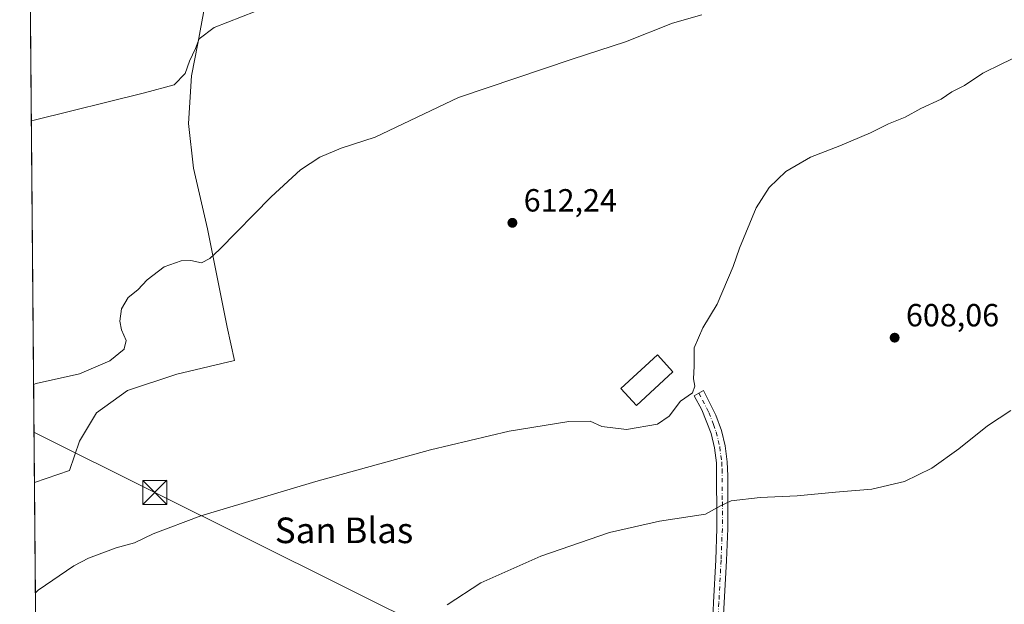
# Model space of a CAD drawing. Units: metres. Extents: x 559793 to 563231, y 4717123 to 4719467.
# Drawn here: x 559793 to 560100, y 4718864 to 4719047 of the extents above; entities that cross this region are included whole.
import ezdxf
from ezdxf.enums import TextEntityAlignment as Align

# ---------------------------------------------------------------- set-up
doc = ezdxf.new("R2010")
doc.units = ezdxf.units.M
doc.header["$MEASUREMENT"] = 0
doc.linetypes.add('DGN Style 4', pattern=[2.6384748266838614, 1.318413404963828, -0.6592067024819142, 0.001648016756204785, -0.6592067024819142])
for name, color, linetype, lineweight in [('Camino Cxs', 7, 'Continuous', 0), ('Camino eje', 30, 'DGN Style 4', 13), ('Cima', 7, 'Continuous', 0), ('Comarca CxS', 21, 'Continuous', 0), ('Comunidad Autónoma CxS', 142, 'Continuous', 0), ('Cultivos herbáceos CxS', 92, 'Continuous', 0), ('Cultivos leñosos CxS', 92, 'Continuous', 0), ('Curva de nivel normal', 30, 'Continuous', 0), ('Edificación religiosa Cxs', 192, 'Continuous', 13), ('Entidad de ámbito territorial', 7, 'Continuous', 0), ('Entidad de ámbito territorial CxS', 92, 'Continuous', 0), ('Municipio', 91, 'Continuous', 13), ('Municipio CxS', 4, 'Continuous', 0), ('Provincia CxS', 1, 'Continuous', 0), ('Punto de cota en terreno', 7, 'Continuous', 0), ('Rótulo de punto de cota en terreno', 7, 'Continuous', 0), ('Tendido', 6, 'Continuous', 0), ('Texto cartográfico', 7, 'Continuous', 0), ('Torre de tendido puntual', 7, 'Continuous', 0)]:
    doc.layers.add(name, color=color, linetype=linetype, lineweight=lineweight)
doc.styles.add('Style-Arial', font='txt')

# ---------------------------------------------------------------- blocks, each defined once
blk = doc.blocks.new('*U15')
at = {"layer": 'Cultivos herbáceos CxS', "color": 92, "linetype": 'Continuous', "lineweight": 0}
blk.add_polyline3d([(559798.1383999996, 4718788.815500001, 608.2277999999933), (559792.5599999996, 4719436.619999999, 619.9550000000017)], dxfattribs=at)
blk = doc.blocks.new('*U17')
at = {"layer": 'Municipio CxS', "color": 4, "linetype": 'Continuous', "lineweight": 0, "flags": 128}
blk.add_lwpolyline([(559812.0409094796, 4717174.34074445), (559797.1611377875, 4718902.299050794), (559808.1529999995, 4718906.118000001), (559811.2290000002, 4718915.296999999), (559816.5949999993, 4718924.116000001), (559826.3000000007, 4718931.071000001), (559841.7429999998, 4718936.176000002), (559859.7339999996, 4718940.541999999), (559857.459999999, 4718950.938999999), (559851.2829999996, 4718981.629000001), (559846.8830000008, 4719000.645999999), (559845.3340000005, 4719014.609999999), (559846.3150000006, 4719029.486), (559848.2209999998, 4719039.645), (559850.7560000008, 4719053.162000001)], dxfattribs=at)
blk = doc.blocks.new('5PATER')
at = {"layer": 'Cultivos leñosos CxS', "linetype": 'Continuous', "lineweight": 0}
h = blk.add_hatch(color=51, dxfattribs=at)
edge = h.paths.add_edge_path()
edge.add_ellipse((0, 0), major_axis=(-0.1095731443231308, -0.1110710700762829), ratio=0.9994222409660322, start_angle=0, end_angle=360)
blk = doc.blocks.new('5TTEND')
at = {"layer": 'Cima', "color": 7, "linetype": 'Continuous', "lineweight": 0}
for p, q in [((-0.375, 0.3754), (0.375, -0.3746)), ((0.3720000000000001, 0.3784000000000001), (-0.3720000000000001, -0.3776))]:
    blk.add_line(p, q, dxfattribs=at)
at = {"layer": 'Cima', "color": 7, "linetype": 'Continuous', "lineweight": 0, "flags": 128}
blk.add_lwpolyline([(-0.375, -0.3746), (0.375, -0.3746), (0.375, 0.3754), (-0.375, 0.3754), (-0.3720000000000001, -0.3776)], dxfattribs=at)

msp = doc.modelspace()

# ---------------------------------------------------------------- linework, layer by layer
at = {"layer": 'Camino Cxs', "color": 7, "linetype": 'Continuous', "lineweight": 0}
msp.add_polyline3d([(560008.7200999996, 4718844.790100001, 604.4474000000046), (560009.5401, 4718864.860099999, 602.5040000000008), (560010.2200999996, 4718878.120100001, 603.3016000000061), (560010.6300999997, 4718887.970100001, 604.2422999999981), (560010.4600999998, 4718908.540100001, 606.7476000000024), (560009.8501000004, 4718913.1501, 607.4661999999954), (560008.7801000001, 4718917.670100001, 608.8847999999998), (560005.8601000002, 4718925.0601, 613.0252000000038), (560003.5100999996, 4718929.4101, 612.2338000000018), (560006.3800999997, 4718931.1601, 610.5458000000071), (560010.3101000004, 4718923.360099999, 610.4692000000068), (560011.9901000002, 4718918.620100001, 608.3864999999934), (560013.1401000004, 4718913.7601, 607.4860000000045), (560013.7901, 4718908.8201, 606.7627000000066), (560013.9700999996, 4718904.420100001, 606.1212999999989), (560013.9700999996, 4718887.9101, 603.9937000000064), (560013.5601000004, 4718877.970100001, 603.0868999999948), (560012.8800999997, 4718864.6801, 602.3562999999995), (560011.7701000003, 4718844.700099999, 609.4281999999948)], dxfattribs=at)
msp.add_polyline3d([(560008.7200999996, 4718844.790100001, 604.4474000000046), (560009.5401, 4718864.860099999, 602.5040000000008), (560010.2200999996, 4718878.120100001, 603.3016000000061), (560010.6300999997, 4718887.970100001, 604.2422999999981), (560010.4600999998, 4718908.540100001, 606.7476000000024), (560009.8501000004, 4718913.1501, 607.4661999999954), (560008.7801000001, 4718917.670100001, 608.8847999999998), (560005.8601000002, 4718925.0601, 613.0252000000038), (560003.5100999996, 4718929.4101, 612.2338000000018), (560006.3800999997, 4718931.1601, 610.5458000000071), (560010.3101000004, 4718923.360099999, 610.4692000000068), (560011.9901000002, 4718918.620100001, 608.3864999999934), (560013.1401000004, 4718913.7601, 607.4860000000045), (560013.7901, 4718908.8201, 606.7627000000066), (560013.9700999996, 4718904.420100001, 606.1212999999989), (560013.9700999996, 4718887.9101, 603.9937000000064), (560013.5601000004, 4718877.970100001, 603.0868999999948), (560012.8800999997, 4718864.6801, 602.3562999999995), (560011.7701000003, 4718844.700099999, 609.4281999999948)], dxfattribs=at)
at = {"layer": 'Camino eje', "color": 30, "linetype": 'DGN Style 4', "lineweight": 13}
msp.add_polyline3d([(560004.9451000001, 4718930.2851, 611.3024000000005), (560006.1201, 4718928.110099999, 612.1215999999986), (560008.0850999998, 4718924.210100001, 611.9762000000047), (560009.5450999998, 4718920.515100001, 610.1125999999931), (560010.3850999996, 4718918.145099999, 608.7228999999934), (560011.4951, 4718913.4551, 607.4763999999996), (560012.1250999998, 4718908.6801, 606.7323999999935), (560012.2150999998, 4718906.4801, 606.4158000000025), (560012.3000999996, 4718896.1951, 605.0247999999992), (560012.3000999996, 4718887.940099999, 604.1266000000032), (560011.8901000004, 4718878.045100001, 603.2391999999963), (560011.2100999998, 4718864.770099999, 602.4511000000057), (560010.6551000001, 4718854.780099999, 602.0982999999978)], dxfattribs=at)
at = {"layer": 'Comarca CxS', "color": 21, "linetype": 'Continuous', "lineweight": 0, "flags": 128}
msp.add_lwpolyline([(559879.1994951826, 4717123.937530825), (559812.4800004511, 4717123.349982793), (559812.0409094796, 4717174.34074445), (559797.1611377875, 4718902.299050794), (559792.5600004512, 4719436.619982771), (559969.1938148219, 4719438.177015772), (560812.927307148, 4719445.614554815), (561983.5789324271, 4719455.933888173), (562686.5364937083, 4719462.130482662), (563209.4500004756, 4719466.73998277), (563210.507877144, 4719350.539815824), (563217.2490174875, 4718610.073882887), (563219.3149334952, 4718383.147822076), (563222.598952051, 4718022.421930073), (563230.5100004754, 4717153.449982794), (561329.1751961745, 4717136.706368019), (560754.7109708674, 4717131.647496921), (560407.9195893414, 4717128.593568025)], close=True, dxfattribs=at)
at = {"layer": 'Comunidad Autónoma CxS', "color": 142, "linetype": 'Continuous', "lineweight": 0, "flags": 128}
msp.add_lwpolyline([(559879.1994951826, 4717123.937530825), (559812.4800004511, 4717123.349982793), (559812.0409094796, 4717174.34074445), (559797.1611377875, 4718902.299050794), (559792.5600004512, 4719436.619982771), (559969.1938148219, 4719438.177015772), (560812.927307148, 4719445.614554815), (561983.5789324271, 4719455.933888173), (562686.5364937083, 4719462.130482662), (563209.4500004756, 4719466.73998277), (563210.507877144, 4719350.539815824), (563217.2490174875, 4718610.073882887), (563219.3149334952, 4718383.147822076), (563222.598952051, 4718022.421930073), (563230.5100004754, 4717153.449982794), (561329.1751961745, 4717136.706368019), (560754.7109708674, 4717131.647496921), (560407.9195893414, 4717128.593568025)], close=True, dxfattribs=at)
at = {"layer": 'Cultivos herbáceos CxS', "color": 92, "linetype": 'Continuous', "lineweight": 0, "extrusion": (1.527328637612247e-05, -0.001773687567507731, 0.9999984268983324), "elevation": -7752.880155272133, "flags": 128}
msp.add_lwpolyline([(559798.128945053, 4718782.486887072), (559793.9414318787, 4719268.782252006)], dxfattribs=at)
at = {"layer": 'Curva de nivel normal', "color": 30, "linetype": 'Continuous', "lineweight": 0, "flags": 128}
for points, elevation in [([(559796.1867000004, 4719015.454399999), (559797.04, 4719015.610099999), (559831.5899999999, 4719024.170100001), (559840.9199999999, 4719026.6601), (559844.3300000001, 4719030.2601), (559845.6399999997, 4719034.100099999), (559847.5, 4719038.0601), (559848.6699999999, 4719041.040100001), (559853.3600000005, 4719044.6601), (559866.2400000002, 4719049.630100001)], 620), ([(560005.8899999997, 4719048.610099999), (559996.7599999999, 4719046.020099999), (559982.0300000003, 4719040.100099999), (559965.3600000005, 4719034.690099999), (559929.75, 4719022.690099999), (559903.75, 4719010.3301), (559893.0599999996, 4719006.840100001), (559886.4299999997, 4719004.0801), (559880.3499999996, 4719000.0801), (559871.2000000002, 4718991.6801), (559855.0899999999, 4718975.190099999), (559852.0700000003, 4718972.340100001), (559849.4299999997, 4718971.050100001), (559846.0899999999, 4718971.720100001), (559843.0899999999, 4718971.6501), (559837.7599999999, 4718969.800100001), (559832.4299999997, 4718965.670100001), (559829.5, 4718962.550100001), (559826.4699999997, 4718960.140100001), (559824.4500000002, 4718956.6801), (559823.8899999997, 4718952.800100001), (559824.4299999997, 4718950.0701), (559825.9100000003, 4718946.7301), (559825.2267000005, 4718944.17), (559825.2000000002, 4718944.0701), (559820.7100000001, 4718940.350099999), (559811.25, 4718936.300100001), (559797.75, 4718933.3101), (559796.8968000002, 4718932.994999999)], 615), ([(560107.0700000003, 4719036.7601), (560099.7400000002, 4719033.3101), (560093.7400000002, 4719030.380100001), (560088.0700000003, 4719026.5001), (560084.0700000003, 4719024.530099999), (560080.7400000002, 4719022.2601), (560074.4100000003, 4719019.3201), (560069.4600000001, 4719016.590100001), (560064.2800000003, 4719014.520099999), (560058.6299999999, 4719011.6601), (560049.0899999999, 4719007.6601), (560039.9100000003, 4719004.100099999), (560032.2100000001, 4718999.5601), (560026.9000000004, 4718994.600099999), (560022.9000000004, 4718988.190099999), (560017.6500000004, 4718975.600099999), (560015.7000000002, 4718969.870100001), (560010.7199999997, 4718958.0701), (560006.2000000002, 4718950.7301), (560003.5, 4718944.4001), (560003.4995999997, 4718944.17), (560003.4900000002, 4718938.7301), (560003.3300000001, 4718934.7601), (560003.7400000002, 4718932.5001), (560002.9800000004, 4718930.420100001), (559999.1900000004, 4718927.7301), (559995.7100000001, 4718923.130100001), (559991.9900000002, 4718920.620100001), (559982.2999999998, 4718918.9101), (559974.6200000001, 4718919.880100001), (559970.9500000002, 4718921.5001), (559964.3200000003, 4718921.370100001), (559945.6699999999, 4718918.4001), (559921.0800000001, 4718912.5601), (559885.1399999997, 4718902.690099999), (559849.1900000004, 4718891.940099999), (559834.29, 4718886.2601), (559828.4699999997, 4718883.460100001), (559822.7100000001, 4718881.920100001), (559814.1200000001, 4718878.710100001), (559809.4400000004, 4718876.2601), (559798.3099999996, 4718868.630100001), (559797.4578999998, 4718867.8377)], 610), ([(559926.2599999999, 4718864.0801), (559936.75, 4718870.920100001), (559955.54, 4718879.3301), (559977.0099999999, 4718886.670100001), (559992.5999999996, 4718890.2601), (560007.0800000001, 4718892.4001), (560011.75, 4718895.030099999), (560015.0800000001, 4718896.600099999), (560024.0800000001, 4718897.690099999), (560035.7400000002, 4718898.140100001), (560047.6500000004, 4718899.270099999), (560059.0499999998, 4718900.220100001), (560069.3200000003, 4718902.6801), (560077.79, 4718906.870100001), (560086.2699999996, 4718912.8301), (560095.2400000002, 4718920.110099999), (560102.5499999998, 4718924.850099999)], 605)]:
    msp.add_lwpolyline(points, dxfattribs=dict(at, elevation=elevation))
at = {"layer": 'Edificación religiosa Cxs', "color": 192, "linetype": 'Continuous', "lineweight": 13}
msp.add_polyline3d([(559996.8701, 4718936.920100001, 611.2409000000043), (559985.4401000004, 4718926.4101, 612.0546999999933), (559980.5500999996, 4718931.7301, 612.570000000007), (559991.9801000003, 4718942.2401, 611.4358999999968), (559996.8701, 4718936.920100001, 611.2409000000043)], dxfattribs=at)
msp.add_3dface([(559996.8701, 4718936.920100001, 612.570000000007), (559985.4401000004, 4718926.4101, 612.570000000007), (559980.5500999996, 4718931.7301, 612.570000000007), (559991.9801000003, 4718942.2401, 612.570000000007)], dxfattribs=at)
at = {"layer": 'Entidad de ámbito territorial', "color": 7, "linetype": 'Continuous', "lineweight": 0, "flags": 128}
msp.add_lwpolyline([(559850.7559999994, 4719053.162000002), (559848.2209999985, 4719039.645000001), (559846.3149999992, 4719029.486000001), (559845.3339999992, 4719014.61), (559846.8829999994, 4719000.646000001), (559851.2829999983, 4718981.629000002), (559857.4600000001, 4718950.939), (559859.7339999983, 4718940.541999999), (559841.7429999985, 4718936.176000004), (559826.2999999993, 4718931.071000001), (559816.594999998, 4718924.115999999), (559811.2289999987, 4718915.297), (559808.1529999982, 4718906.118000002), (559797.161137786, 4718902.299050795)], dxfattribs=at)
at = {"layer": 'Entidad de ámbito territorial CxS', "color": 92, "linetype": 'Continuous', "lineweight": 0, "flags": 128}
msp.add_lwpolyline([(559812.0409094796, 4717174.34074445), (559797.1611377875, 4718902.299050794), (559808.1529999995, 4718906.118000001), (559811.2290000002, 4718915.296999999), (559816.5949999993, 4718924.116000001), (559826.3000000007, 4718931.071000001), (559841.7429999998, 4718936.176000002), (559859.7339999996, 4718940.541999999), (559857.459999999, 4718950.938999999), (559851.2829999996, 4718981.629000001), (559846.8830000008, 4719000.645999999), (559845.3340000005, 4719014.609999999), (559846.3150000006, 4719029.486), (559848.2209999998, 4719039.645), (559850.7560000008, 4719053.162000001)], dxfattribs=at)
at = {"layer": 'Municipio', "color": 91, "linetype": 'Continuous', "lineweight": 13, "flags": 128}
msp.add_lwpolyline([(559850.7559999994, 4719053.162000002), (559848.2209999985, 4719039.645000001), (559846.3149999992, 4719029.486000001), (559845.3339999992, 4719014.61), (559846.8829999994, 4719000.646000001), (559851.2829999983, 4718981.629000002), (559857.4600000001, 4718950.939), (559859.7339999983, 4718940.541999999), (559841.7429999985, 4718936.176000004), (559826.2999999993, 4718931.071000001), (559816.594999998, 4718924.115999999), (559811.2289999987, 4718915.297), (559808.1529999982, 4718906.118000002), (559797.161137786, 4718902.299050795)], dxfattribs=at)
msp.add_lwpolyline([(559850.7559999994, 4719053.162000002), (559848.2209999985, 4719039.645000001), (559846.3149999992, 4719029.486000001), (559845.3339999992, 4719014.61), (559846.8829999994, 4719000.646000001), (559851.2829999983, 4718981.629000002), (559857.4600000001, 4718950.939), (559859.7339999983, 4718940.541999999), (559841.7429999985, 4718936.176000004), (559826.2999999993, 4718931.071000001), (559816.594999998, 4718924.115999999), (559811.2289999987, 4718915.297), (559808.1529999982, 4718906.118000002), (559797.161137786, 4718902.299050795)], dxfattribs=at)
at = {"layer": 'Municipio CxS', "color": 4, "linetype": 'Continuous', "lineweight": 0, "flags": 128}
msp.add_lwpolyline([(559850.7560000008, 4719053.162000001), (559848.2209999998, 4719039.645), (559846.3150000006, 4719029.486), (559845.3340000005, 4719014.609999999), (559846.8830000008, 4719000.645999999), (559851.2829999996, 4718981.629000001), (559857.459999999, 4718950.938999999), (559859.7339999996, 4718940.541999999), (559841.7429999998, 4718936.176000002), (559826.3000000007, 4718931.071000001), (559816.5949999993, 4718924.116000001), (559811.2290000002, 4718915.296999999), (559808.1529999995, 4718906.118000001), (559797.1611377875, 4718902.299050794), (559792.5600004512, 4719436.619982771)], dxfattribs=at)
at = {"layer": 'Provincia CxS', "color": 1, "linetype": 'Continuous', "lineweight": 0, "flags": 128}
msp.add_lwpolyline([(559879.1994951826, 4717123.937530825), (559812.4800004511, 4717123.349982793), (559812.0409094796, 4717174.34074445), (559797.1611377875, 4718902.299050794), (559792.5600004512, 4719436.619982771), (559969.1938148219, 4719438.177015772), (560812.927307148, 4719445.614554815), (561983.5789324271, 4719455.933888173), (562686.5364937083, 4719462.130482662), (563209.4500004756, 4719466.73998277), (563210.507877144, 4719350.539815824), (563217.2490174875, 4718610.073882887), (563219.3149334952, 4718383.147822076), (563222.598952051, 4718022.421930073), (563230.5100004754, 4717153.449982794), (561329.1751961745, 4717136.706368019), (560754.7109708674, 4717131.647496921), (560407.9195893414, 4717128.593568025)], close=True, dxfattribs=at)
at = {"layer": 'Tendido', "color": 6, "linetype": 'Continuous', "lineweight": 0, "extrusion": (-0.44451490324403, -0.8947893625797892, 0.04193444178721167), "elevation": -4471250.114283987, "flags": 128}
msp.add_lwpolyline([(-1598134.789161731, 188279.0853165566), (-1598092.536778429, 188276.9644509677), (-1597894.519209355, 188270.2372334678)], dxfattribs=at)

# ---------------------------------------------------------------- block references
at = {"layer": 'Cultivos herbáceos CxS', "color": 92, "linetype": 'Continuous', "lineweight": 0}
msp.add_blockref('*U15', (0, 0), dxfattribs=at)
at = {"layer": 'Municipio CxS', "color": 4, "linetype": 'Continuous', "lineweight": 0}
msp.add_blockref('*U17', (0, 0), dxfattribs=at)
at = {"layer": 'Punto de cota en terreno', "color": 7, "linetype": 'Continuous', "lineweight": 0, "xscale": 10, "yscale": 10, "zscale": 10}
for p in [(559946.6500000004, 4718983.550000001, 612.2400000000052), (560066.1900000004, 4718947.630000001, 608.0599999999977)]:
    msp.add_blockref('5PATER', p, dxfattribs=at)
at = {"layer": 'Torre de tendido puntual', "color": 7, "linetype": 'Continuous', "lineweight": 0, "xscale": 10, "yscale": 10, "zscale": 10}
msp.add_blockref('5TTEND', (559834.8255000003, 4718899.251900001, 611.9716999999946), dxfattribs=at)

# ---------------------------------------------------------------- texts
at = {"layer": 'Rótulo de punto de cota en terreno', "color": 7, "linetype": 'Continuous', "lineweight": 0, "style": 'Style-Arial'}
for s, p in [('612,24', (559950.1777999997, 4718987.0778)), ('608,06', (560069.7177999998, 4718951.1578))]:
    msp.add_text(s, height=7.000000000000002, dxfattribs=at).set_placement(p)
at = {"layer": 'Texto cartográfico', "color": 7, "linetype": 'Continuous', "lineweight": 0, "style": 'Style-Arial'}
msp.add_text('San Blas', height=8, dxfattribs=at).set_placement((559893.9980536588, 4718887.380150001), align=Align.MIDDLE_CENTER)

doc.saveas('drawing.dxf')
